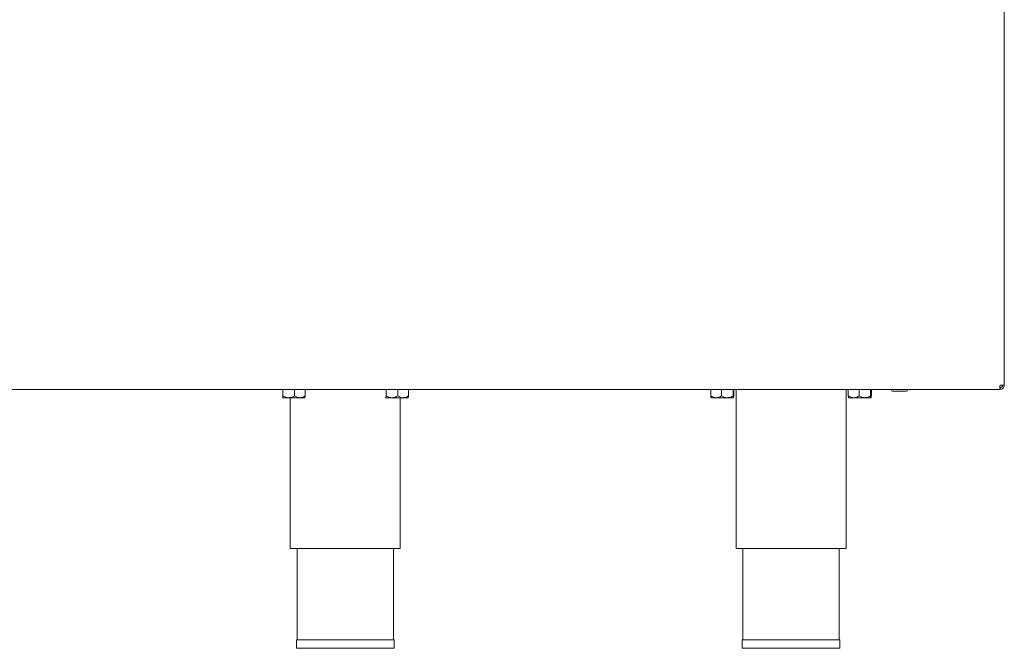
# Paper-space layout 'Blatt3' of a CAD drawing. Units: millimetres. Extents: x 5 to 415, y 5 to 292.
# Drawn here: x 321 to 378, y 131 to 168 of the extents above; entities that cross this region are included whole.
import ezdxf

# ---------------------------------------------------------------- set-up
doc = ezdxf.new("R2010")
doc.units = ezdxf.units.MM

psp = doc.layouts.new('Blatt3')

# ---------------------------------------------------------------- linework, layer by layer
at = {"color": 7, "linetype": 'Continuous', "lineweight": 15}
for p, q in [((378.3939, 146.7605), (378.3939, 186.2459)), ((378.1439, 146.7605), (378.3939, 146.7605)), ((378.1439, 146.5105), (378.1439, 146.6105)), ((378.1227, 146.5105), (306.6651, 146.5105)), ((336.3926, 146.5005), (336.4489, 146.5005)), ((336.4171, 146.0324), (336.4189, 146.0305)), ((336.4207, 146.0305), (336.4172, 146.0391)), ((336.4207, 146.0305), (336.7871, 146.0305)), ((336.4489, 146.5005), (336.4489, 146.1311)), ((336.4489, 146.5005), (337.1252, 146.5005)), ((336.4889, 146.5105), (336.4889, 146.5005)), ((336.7871, 146.0305), (337.4352, 146.0305)), ((336.8689, 146.0305), (336.8689, 137.2605)), ((337.1252, 146.5005), (337.1252, 146.1311)), ((337.1252, 146.5005), (337.7452, 146.5005)), ((337.4352, 146.0305), (337.7179, 146.0305)), ((337.6489, 146.5005), (337.6489, 146.5105)), ((337.7189, 146.0305), (337.7207, 146.0324)), ((337.7452, 146.5005), (337.7452, 146.1311)), ((342.3926, 146.5005), (342.4489, 146.5005)), ((342.4171, 146.0324), (342.4189, 146.0305)), ((342.4207, 146.0305), (342.4172, 146.0391)), ((342.4207, 146.0305), (342.7871, 146.0305)), ((342.4489, 146.5005), (342.4489, 146.1311)), ((342.4489, 146.5005), (343.1252, 146.5005)), ((342.4889, 146.5105), (342.4889, 146.5005)), ((342.7871, 146.0305), (343.4352, 146.0305)), ((343.1252, 146.5005), (343.1252, 146.1311)), ((343.1252, 146.5005), (343.7452, 146.5005)), ((343.2689, 137.2605), (343.2689, 146.0305)), ((343.4352, 146.0305), (343.7179, 146.0305)), ((343.6489, 146.5005), (343.6489, 146.5105)), ((343.7189, 146.0305), (343.7207, 146.0324)), ((343.7452, 146.5005), (343.7452, 146.1311)), ((361.3242, 146.5005), (361.3242, 146.1311)), ((361.3242, 146.5005), (361.9526, 146.5005)), ((361.3449, 146.0305), (361.6384, 146.0305)), ((361.4139, 146.5105), (361.4139, 146.5005)), ((361.6384, 146.0305), (362.2874, 146.0305)), ((361.9526, 146.5005), (361.9526, 146.1311)), ((361.9526, 146.5005), (362.6223, 146.5005)), ((362.2874, 146.0305), (362.6429, 146.0305)), ((362.5739, 146.5005), (362.5739, 146.5105)), ((362.6223, 146.5005), (362.6223, 146.1311)), ((362.6223, 146.5005), (362.6636, 146.5005)), ((362.6636, 146.5005), (362.6636, 146.1311)), ((362.7939, 146.5105), (362.7939, 137.2605)), ((369.1939, 137.2605), (369.1939, 146.5105)), ((369.3242, 146.5005), (369.3242, 146.1311)), ((369.3242, 146.5005), (369.9526, 146.5005)), ((369.3449, 146.0305), (369.6384, 146.0305)), ((369.4139, 146.5105), (369.4139, 146.5005)), ((369.6384, 146.0305), (370.2874, 146.0305)), ((369.9526, 146.5005), (369.9526, 146.1311)), ((369.9526, 146.5005), (370.6223, 146.5005)), ((370.2874, 146.0305), (370.6429, 146.0305)), ((370.5739, 146.5005), (370.5739, 146.5105)), ((370.6223, 146.5005), (370.6223, 146.1311)), ((370.6223, 146.5005), (370.6636, 146.5005)), ((370.6636, 146.5005), (370.6636, 146.1311)), ((372.6589, 146.4005), (371.9289, 146.4005)), ((378.1227, 146.5105), (378.1439, 146.5105)), ((336.8689, 137.2605), (343.2689, 137.2605)), ((337.2689, 137.2605), (337.2689, 131.9605)), ((342.8689, 131.9605), (342.8689, 137.2605)), ((362.7939, 137.2605), (369.1939, 137.2605)), ((363.1939, 137.2605), (363.1939, 131.9605)), ((368.7939, 131.9605), (368.7939, 137.2605)), ((337.2289, 131.9605), (337.2289, 131.4605)), ((337.2289, 131.9605), (340.0689, 131.9605)), ((340.0689, 131.9605), (342.9089, 131.9605)), ((342.9089, 131.4605), (342.9089, 131.9605)), ((363.1539, 131.9605), (363.1539, 131.4605)), ((363.1539, 131.9605), (368.8339, 131.9605)), ((368.8339, 131.4605), (368.8339, 131.9605)), ((337.2289, 131.4605), (340.0689, 131.4605)), ((340.0689, 131.4605), (342.9089, 131.4605)), ((363.1539, 131.4605), (368.8339, 131.4605))]:
    psp.add_line(p, q, dxfattribs=at)
for centre, start, end in [((371.9289, 146.5105), 180, 270), ((372.6589, 146.5105), 270, 0)]:
    psp.add_arc(centre, 0.11, start, end, dxfattribs=at)
for points, knots in [([(378.1439, 146.7605), (378.1421, 146.7278), (378.1386, 146.6623), (378.1333, 146.5796), (378.128, 146.5218), (378.1245, 146.5143), (378.1227, 146.5105)], [0, 0, 0, 0, 0.2499977, 0.5000044, 0.7499991, 1, 1, 1, 1]), ([(378.1439, 146.6105), (378.1636, 146.6128), (378.2029, 146.6173), (378.2525, 146.652), (378.2871, 146.7016), (378.2917, 146.7409), (378.2939, 146.7605)], [0, 0, 0, 0, 0.2499998, 0.5000027, 0.7499994, 1, 1, 1, 1]), ([(378.1439, 146.5105), (378.1767, 146.5143), (378.2422, 146.5218), (378.3248, 146.5796), (378.3826, 146.6623), (378.3902, 146.7278), (378.3939, 146.7605)], [0, 0, 0, 0, 0.2500016, 0.4999974, 0.750001, 1, 1, 1, 1]), ([(336.4489, 146.1311), (336.4469, 146.1186), (336.4386, 146.0657), (336.4289, 146.0317), (336.4213, 146.0306), (336.4207, 146.0305)], [0, 0, 0, 0, 0.224068, 0.9455492, 1, 1, 1, 1]), ([(336.7871, 146.0305), (336.7276, 146.0364), (336.6095, 146.0479), (336.5021, 146.1035), (336.4489, 146.1311)], [0, 0, 0, 0, 0.5039977, 1, 1, 1, 1]), ([(337.1252, 146.1311), (337.0789, 146.1076), (336.9847, 146.0598), (336.868, 146.0326), (336.8012, 146.0309), (336.7871, 146.0305)], [0, 0, 0, 0, 0.4323836, 0.8795502, 1, 1, 1, 1]), ([(337.4352, 146.0305), (337.3807, 146.0364), (337.2725, 146.0479), (337.174, 146.1035), (337.1252, 146.1311)], [0, 0, 0, 0, 0.5039972, 1, 1, 1, 1]), ([(337.7452, 146.1311), (337.7028, 146.1076), (337.6164, 146.0598), (337.5094, 146.0326), (337.4482, 146.0309), (337.4352, 146.0305)], [0, 0, 0, 0, 0.4323835, 0.8795507, 1, 1, 1, 1]), ([(337.7171, 146.0305), (337.7176, 146.0306), (337.7252, 146.0317), (337.7349, 146.0657), (337.7433, 146.1186), (337.7452, 146.1311)], [0, 0, 0, 0, 0.05445073, 0.77593113, 1, 1, 1, 1]), ([(342.4489, 146.1311), (342.4469, 146.1186), (342.4386, 146.0657), (342.4289, 146.0317), (342.4213, 146.0306), (342.4207, 146.0305)], [0, 0, 0, 0, 0.224068, 0.9455492, 1, 1, 1, 1]), ([(342.7871, 146.0305), (342.7276, 146.0364), (342.6095, 146.0479), (342.5021, 146.1035), (342.4489, 146.1311)], [0, 0, 0, 0, 0.5039972, 1, 1, 1, 1]), ([(343.1252, 146.1311), (343.0789, 146.1076), (342.9847, 146.0598), (342.868, 146.0326), (342.8012, 146.0309), (342.7871, 146.0305)], [0, 0, 0, 0, 0.4323835, 0.8795503, 1, 1, 1, 1]), ([(343.4352, 146.0305), (343.3807, 146.0364), (343.2725, 146.0479), (343.174, 146.1035), (343.1252, 146.1311)], [0, 0, 0, 0, 0.5039974, 1, 1, 1, 1]), ([(343.7452, 146.1311), (343.7028, 146.1076), (343.6164, 146.0598), (343.5094, 146.0326), (343.4482, 146.0309), (343.4352, 146.0305)], [0, 0, 0, 0, 0.4323829, 0.8795499, 1, 1, 1, 1]), ([(343.7171, 146.0305), (343.7176, 146.0306), (343.7252, 146.0317), (343.7349, 146.0657), (343.7433, 146.1186), (343.7452, 146.1311)], [0, 0, 0, 0, 0.0544508, 0.7759311, 1, 1, 1, 1]), ([(361.6384, 146.0305), (361.5696, 146.0395), (361.4601, 146.0537), (361.3611, 146.1101), (361.3242, 146.1311)], [0, 0, 0, 0, 0.6278682, 1, 1, 1, 1]), ([(361.3242, 146.1311), (361.3271, 146.1076), (361.3328, 146.0598), (361.34, 146.0326), (361.344, 146.0309), (361.3449, 146.0305)], [0, 0, 0, 0, 0.4323862, 0.8795476, 1, 1, 1, 1]), ([(361.9526, 146.1311), (361.9306, 146.1186), (361.8377, 146.0657), (361.7289, 146.0317), (361.6443, 146.0306), (361.6384, 146.0305)], [0, 0, 0, 0, 0.2240661, 0.9455484, 1, 1, 1, 1]), ([(362.2874, 146.0305), (362.2285, 146.0364), (362.1116, 146.0479), (362.0053, 146.1035), (361.9526, 146.1311)], [0, 0, 0, 0, 0.5039982, 1, 1, 1, 1]), ([(362.6223, 146.1311), (362.5764, 146.1076), (362.4831, 146.0598), (362.3675, 146.0326), (362.3014, 146.0309), (362.2874, 146.0305)], [0, 0, 0, 0, 0.4323797, 0.8795523, 1, 1, 1, 1]), ([(362.6429, 146.0305), (362.6393, 146.0364), (362.6321, 146.0479), (362.6255, 146.1035), (362.6223, 146.1311)], [0, 0, 0, 0, 0.5039925, 1, 1, 1, 1]), ([(362.6636, 146.1311), (362.6608, 146.1076), (362.655, 146.0598), (362.6479, 146.0326), (362.6438, 146.0309), (362.6429, 146.0305)], [0, 0, 0, 0, 0.4323864, 0.8795476, 1, 1, 1, 1]), ([(369.6384, 146.0305), (369.5696, 146.0395), (369.4601, 146.0537), (369.3611, 146.1101), (369.3242, 146.1311)], [0, 0, 0, 0, 0.6278651, 1, 1, 1, 1]), ([(369.3242, 146.1311), (369.3271, 146.1076), (369.3328, 146.0598), (369.34, 146.0326), (369.344, 146.0309), (369.3449, 146.0305)], [0, 0, 0, 0, 0.4323862, 0.8795476, 1, 1, 1, 1]), ([(369.9526, 146.1311), (369.9306, 146.1186), (369.8377, 146.0657), (369.7289, 146.0317), (369.6443, 146.0306), (369.6384, 146.0305)], [0, 0, 0, 0, 0.2240668, 0.9455482, 1, 1, 1, 1]), ([(370.2874, 146.0305), (370.2285, 146.0364), (370.1116, 146.0479), (370.0053, 146.1035), (369.9526, 146.1311)], [0, 0, 0, 0, 0.5039933, 1, 1, 1, 1]), ([(370.6223, 146.1311), (370.5764, 146.1076), (370.4831, 146.0598), (370.3675, 146.0326), (370.3014, 146.0309), (370.2874, 146.0305)], [0, 0, 0, 0, 0.4323797, 0.8795557, 1, 1, 1, 1]), ([(370.6429, 146.0305), (370.6393, 146.0364), (370.6321, 146.0479), (370.6255, 146.1035), (370.6223, 146.1311)], [0, 0, 0, 0, 0.5039924, 1, 1, 1, 1]), ([(370.6636, 146.1311), (370.6608, 146.1076), (370.655, 146.0598), (370.6479, 146.0326), (370.6438, 146.0309), (370.6429, 146.0305)], [0, 0, 0, 0, 0.4323864, 0.8795472, 1, 1, 1, 1])]:
    psp.add_open_spline(points, degree=3, knots=knots, dxfattribs=at)

doc.saveas('drawing.dxf')
